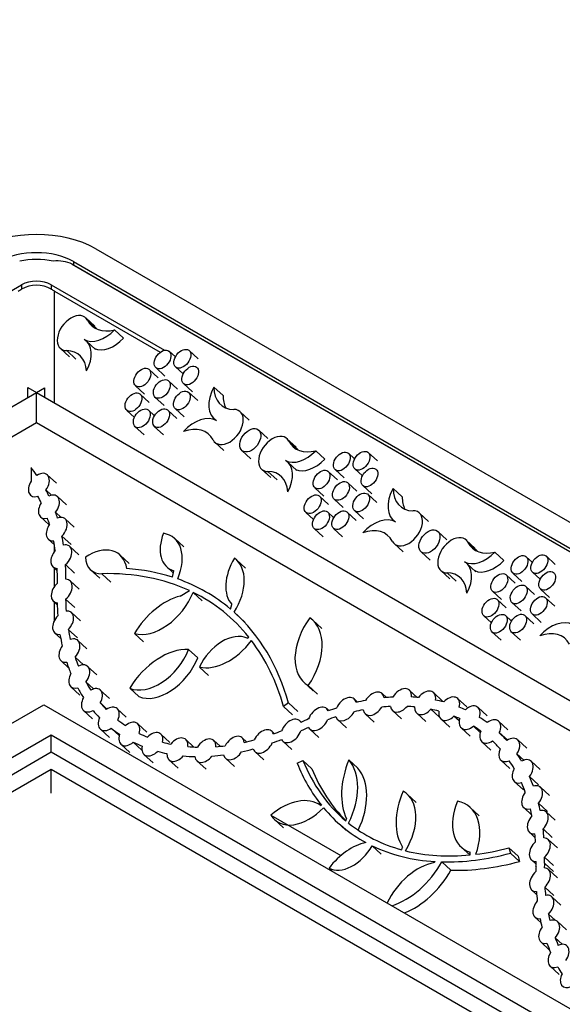
# Model space of a CAD drawing. Units: millimetres. Extents: x 0 to 835, y 0 to 1165.
# Drawn here: x 210 to 236, y 244 to 291 of the extents above; entities that cross this region are included whole.
import ezdxf
from ezdxf import colors
from ezdxf.entities.mleader import LeaderData, LeaderLine
from ezdxf.math import Vec2, Vec3

# ---------------------------------------------------------------- set-up
doc = ezdxf.new("R2010")
doc.units = ezdxf.units.MM
doc.layers.add('DV7_Défaut', color=7, linetype='Continuous')
doc.layers.add('Défaut', color=7, linetype='Continuous')

# ---------------------------------------------------------------- blocks, each defined once
blk = doc.blocks.new('_DOT')
at = {"color": 0}
blk.add_line((0, 0), (-1, 0), dxfattribs=at)
at = {"color": 0, "const_width": 0.333}
blk.add_lwpolyline([(-0.1665, 0, 1), (0.1665, 0, 1)], format="xyb", close=True, dxfattribs=at)
blk = doc.blocks.new('SE6')
at = {"layer": 'DV7_Défaut', "color": 7, "linetype": 'Continuous'}
for p, q in [((213.913, 280.259), (286.038, 238.618)), ((212.781, 279.523), (285.045, 237.801)), ((212.852, 279.647), (212.852, 279.484)), ((212.852, 279.647), (284.977, 238.005)), ((212.852, 279.484), (284.977, 237.842)), ((204.315, 275.044), (210.377, 278.545)), ((210.377, 278.545), (210.377, 278.339)), ((211.792, 278.545), (211.792, 278.339)), ((211.792, 278.545), (217.181, 275.433)), ((211.948, 278.241), (216.974, 275.339)), ((211.948, 272.925), (211.948, 278.241)), ((213.859, 276.577), (213.427, 276.975)), ((213.946, 276.463), (213.515, 276.86)), ((215.226, 276.008), (214.795, 276.405)), ((213.896, 275.466), (213.465, 275.863)), ((212.227, 275.521), (212.658, 275.124)), ((212.959, 275.014), (212.528, 275.412)), ((217.691, 275.113), (217.401, 275.38)), ((218.773, 275.018), (218.341, 275.415)), ((216.87, 274.123), (216.438, 274.52)), ((216.761, 274.605), (217.192, 274.207)), ((217.701, 274.64), (218.061, 274.309)), ((217.793, 273.581), (217.362, 273.978)), ((218.075, 273.846), (218.507, 273.448)), ((134.873, 229.423), (211.084, 273.423)), ((210.679, 273.189), (210.679, 273.657)), ((210.679, 273.657), (211.084, 273.423)), ((211.084, 273.423), (211.461, 273.641)), ((211.084, 271.977), (211.084, 273.423)), ((211.084, 273.423), (278.81, 234.322)), ((211.461, 273.641), (211.461, 273.206)), ((215.798, 273.745), (216.229, 273.347)), ((216.448, 272.95), (216.016, 273.348)), ((218.752, 273.036), (218.32, 273.433)), ((219.957, 273.283), (219.525, 273.68)), ((216.721, 273.203), (217.153, 272.806)), ((215.376, 272.572), (215.741, 272.237)), ((216.699, 272.319), (216.411, 272.583)), ((217.763, 272.192), (217.331, 272.589)), ((217.68, 272.658), (218.112, 272.261)), ((221.204, 272.113), (220.772, 272.51)), ((211.084, 271.977), (136.288, 228.793)), ((277.396, 233.692), (211.084, 271.977)), ((219.527, 272.174), (219.588, 272.117)), ((215.771, 271.808), (216.203, 271.411)), ((216.69, 271.814), (217.122, 271.416)), ((222.084, 271.241), (221.653, 271.638)), ((219.571, 271.056), (220.003, 270.659)), ((223.427, 270.829), (222.995, 271.227)), ((223.514, 270.715), (223.082, 271.112)), ((220.852, 270.669), (221.284, 270.272)), ((224.794, 270.26), (224.362, 270.657)), ((227.296, 270.17), (226.864, 270.567)), ((223.464, 269.718), (223.032, 270.115)), ((226.214, 270.265), (225.924, 270.532)), ((210.829, 269.85), (210.829, 269.202)), ((221.794, 269.773), (222.226, 269.376)), ((222.527, 269.266), (222.095, 269.664)), ((225.393, 269.275), (224.961, 269.672)), ((225.284, 269.756), (225.715, 269.359)), ((226.224, 269.792), (226.584, 269.461)), ((212.032, 269.111), (211.601, 269.508)), ((226.317, 268.733), (225.885, 269.13)), ((211.804, 268.542), (211.533, 268.791)), ((224.321, 268.897), (224.752, 268.499)), ((226.598, 268.998), (227.03, 268.6)), ((228.476, 268.466), (228.044, 268.863)), ((212.512, 268.079), (212.081, 268.476)), ((224.971, 268.102), (224.539, 268.5)), ((225.244, 268.355), (225.676, 267.958)), ((227.275, 268.188), (226.844, 268.585)), ((212.261, 267.487), (211.993, 267.732)), ((225.222, 267.471), (224.934, 267.735)), ((226.286, 267.343), (225.854, 267.741)), ((226.203, 267.81), (226.635, 267.413)), ((211.28, 267.507), (211.692, 267.128)), ((212.882, 267.016), (212.45, 267.414)), ((223.899, 267.724), (224.264, 267.389)), ((228.045, 267.357), (228.107, 267.3)), ((229.723, 267.296), (229.291, 267.694)), ((224.294, 266.96), (224.726, 266.563)), ((225.213, 266.965), (225.645, 266.568)), ((230.603, 266.424), (230.171, 266.822)), ((211.649, 266.445), (211.936, 266.181)), ((212.73, 266.199), (212.298, 266.596)), ((218.091, 266.081), (217.659, 266.479)), ((231.946, 266.013), (231.514, 266.41)), ((211.948, 265.87), (211.948, 266.113)), ((213.101, 265.707), (212.669, 266.105)), ((228.09, 266.24), (228.522, 265.842)), ((229.371, 265.852), (229.803, 265.455)), ((232.033, 265.898), (231.601, 266.295)), ((215.496, 265.297), (215.064, 265.694)), ((221.025, 265.072), (220.594, 265.469)), ((233.313, 265.443), (232.881, 265.84)), ((234.666, 265.349), (234.376, 265.616)), ((235.748, 265.254), (235.316, 265.651)), ((211.868, 265.135), (212.073, 264.947)), ((211.948, 264.211), (211.948, 265.062)), ((212.899, 264.842), (212.468, 265.24)), ((213.662, 264.993), (214.094, 264.596)), ((217.284, 265.132), (217.592, 264.848)), ((217.552, 264.643), (217.611, 264.945)), ((230.313, 264.956), (230.745, 264.559)), ((231.983, 264.901), (231.551, 265.298)), ((213.12, 264.075), (212.689, 264.472)), ((214.628, 264.411), (214.196, 264.808)), ((231.046, 264.449), (230.614, 264.847)), ((233.845, 264.359), (233.413, 264.756)), ((233.736, 264.84), (234.167, 264.443)), ((234.676, 264.876), (235.036, 264.545)), ((217.922, 263.745), (218.357, 264.006)), ((232.773, 263.981), (233.204, 263.583)), ((234.768, 263.817), (234.337, 264.214)), ((235.05, 264.081), (235.482, 263.684)), ((212.906, 263.198), (212.474, 263.596)), ((218.966, 263.524), (218.534, 263.921)), ((233.423, 263.186), (232.991, 263.584)), ((235.727, 263.272), (235.295, 263.669)), ((211.888, 263.503), (212.076, 263.331)), ((211.948, 262.607), (211.948, 263.448)), ((220.312, 263.128), (220.381, 263.346)), ((233.696, 263.439), (234.128, 263.041)), ((213.181, 262.568), (212.749, 262.965)), ((220.995, 262.509), (220.563, 262.907)), ((224.652, 262.203), (224.221, 262.6)), ((232.351, 262.808), (232.716, 262.473)), ((233.674, 262.555), (233.386, 262.819)), ((234.737, 262.427), (234.306, 262.825)), ((234.655, 262.894), (235.087, 262.496)), ((213.033, 261.754), (212.601, 262.151)), ((211.949, 261.996), (212.238, 261.729)), ((216.181, 261.564), (215.749, 261.961)), ((221.098, 261.748), (221.179, 261.796)), ((232.746, 262.044), (233.178, 261.647)), ((233.665, 262.049), (234.097, 261.652)), ((213.485, 261.242), (213.053, 261.639)), ((218.751, 260.807), (218.319, 261.205)), ((213.319, 260.478), (212.922, 260.844)), ((212.253, 260.67), (212.616, 260.336)), ((213.95, 260.008), (213.518, 260.405)), ((219.267, 259.977), (218.835, 260.374)), ((212.718, 259.436), (213.15, 259.038)), ((213.8, 259.331), (213.436, 259.667)), ((215.956, 258.971), (215.524, 259.368)), ((223.809, 259.635), (224.241, 259.238)), ((224.442, 259.09), (224.01, 259.488)), ((214.554, 258.879), (214.122, 259.276)), ((226.358, 258.702), (226.191, 258.856)), ((227.728, 258.922), (227.52, 259.114)), ((229.186, 258.93), (228.814, 259.273)), ((230.4, 258.757), (229.968, 259.155)), ((231.542, 258.479), (231.11, 258.876)), ((149.92, 223.064), (211.438, 258.581)), ((211.438, 258.581), (263.764, 228.371)), ((214.439, 258.373), (214.123, 258.664)), ((215.357, 257.995), (214.925, 258.392)), ((223.075, 258.663), (222.837, 258.494)), ((223.268, 258.097), (222.837, 258.494)), ((223.507, 258.266), (223.075, 258.663)), ((224.989, 258.299), (224.885, 258.394)), ((230.247, 257.994), (229.843, 258.365)), ((232.516, 258.053), (232.084, 258.45)), ((213.322, 258.307), (213.754, 257.91)), ((226.719, 258.145), (227.151, 257.747)), ((228.013, 258.303), (228.445, 257.906)), ((229.168, 258.185), (229.599, 257.788)), ((230.31, 257.907), (230.742, 257.51)), ((231.187, 257.808), (230.938, 258.038)), ((215.021, 257.115), (214.643, 257.463)), ((216.334, 257.276), (215.902, 257.674)), ((223.678, 257.75), (223.602, 257.82)), ((225.39, 257.887), (225.822, 257.489)), ((231.283, 257.481), (231.715, 257.084)), ((232.189, 257.266), (231.862, 257.567)), ((233.493, 257.395), (233.061, 257.793)), ((152.395, 222.859), (211.792, 257.152)), ((211.792, 256.336), (211.792, 257.152)), ((211.792, 257.152), (261.289, 228.575)), ((214.124, 257.423), (214.556, 257.026)), ((217.432, 256.791), (217, 257.188)), ((221.075, 256.815), (220.868, 257.005)), ((222.394, 257.207), (222.27, 257.322)), ((224.085, 257.425), (224.517, 257.027)), ((233.476, 256.893), (233.094, 257.245)), ((215.101, 256.705), (215.533, 256.307)), ((216.103, 256.421), (215.691, 256.8)), ((218.575, 256.57), (218.186, 256.927)), ((219.82, 256.604), (219.519, 256.881)), ((222.801, 256.851), (223.233, 256.454)), ((232.261, 256.824), (232.693, 256.426)), ((234.398, 256.518), (233.967, 256.915)), ((153.809, 222.859), (211.792, 256.336)), ((211.792, 256.336), (259.875, 228.575)), ((216.199, 256.219), (216.631, 255.821)), ((220.068, 256.036), (220.499, 255.639)), ((221.469, 256.353), (221.901, 255.955)), ((234.262, 255.945), (233.934, 256.247)), ((217.386, 255.958), (217.818, 255.561)), ((218.719, 255.912), (219.15, 255.514)), ((223.484, 255.804), (223.75, 255.936)), ((224.181, 255.538), (223.75, 255.936)), ((226.369, 255.569), (225.938, 255.966)), ((233.166, 255.946), (233.598, 255.548)), ((235.039, 255.5), (234.607, 255.897)), ((155.223, 222.859), (211.792, 255.519)), ((211.792, 254.376), (211.792, 255.519)), ((211.792, 255.519), (258.461, 228.575)), ((234.961, 254.767), (234.529, 255.165)), ((233.807, 254.928), (234.238, 254.531)), ((235.486, 254.26), (235.054, 254.657)), ((229.148, 253.934), (228.716, 254.331)), ((224.6, 253.791), (224.633, 253.805)), ((232.142, 253.301), (231.71, 253.698)), ((234.253, 253.688), (234.639, 253.333)), ((235.39, 253.505), (234.958, 253.902)), ((222.236, 253.331), (225.56, 251.411)), ((235.755, 253.087), (235.324, 253.484)), ((222.408, 253.121), (222.839, 252.724)), ((225.369, 253.014), (225.801, 252.616)), ((225.793, 253.069), (225.823, 253.159)), ((234.523, 252.515), (234.801, 252.26)), ((235.61, 252.276), (235.178, 252.674)), ((227.48, 251.477), (227.049, 251.875)), ((235.853, 251.779), (235.421, 252.176)), ((228.454, 251.684), (228.496, 251.811)), ((231.286, 251.81), (231.69, 251.439)), ((231.705, 251.44), (231.711, 251.567)), ((233.983, 251.376), (233.552, 251.774)), ((233.552, 251.774), (233.625, 251.528)), ((234.056, 251.13), (233.625, 251.528)), ((233.983, 251.376), (234.056, 251.13)), ((230.001, 251.079), (230.039, 251.123)), ((230.792, 250.712), (230.36, 251.109)), ((234.621, 251.207), (234.842, 251.004)), ((235.67, 250.65), (235.238, 251.048)), ((235.677, 250.937), (235.245, 251.334)), ((225.17, 250.653), (224.998, 250.812)), ((235.86, 250.353), (235.428, 250.751)), ((234.628, 249.781), (234.869, 249.559)), ((235.689, 249.516), (235.257, 249.913)), ((236.022, 249.054), (235.59, 249.451)), ((235.75, 248.335), (235.432, 248.627)), ((234.79, 248.482), (235.073, 248.221)), ((236.296, 247.876), (235.864, 248.273)), ((235.063, 247.304), (235.485, 246.916)), ((236.085, 247.195), (235.753, 247.5)), ((235.508, 246.153), (235.94, 245.756))]:
    blk.add_line(p, q, dxfattribs=at)
blk.add_arc((211.084, 277.066), 1.456, 60.9504, 119.0496, dxfattribs=at)
for centre, major_axis, ratio, start_param, end_param in [((211.084, 278.626), (-4, 0), 0.57735, 3.926991, 5.497787), ((211.084, 278.626), (-2.5, 0), 0.57735, 3.926991, 5.497787), ((211.084, 278.3), (-2.5, 0), 0.57735, 4.388308, 5.03647), ((211.084, 276.89), (1.908, 2.501), 0.645788, 0.122363, 0.5444), ((211.084, 278.463), (2.5, 0), 0.57735, 0.785398, 0.824678), ((211.084, 278.136), (-1, 0), 0.57735, 3.926991, 5.497787), ((211.084, 280.802), (-1.748, -2.691), 0.361237, 0.616764, 0.701831), ((211.084, 280.802), (1.748, -2.691), 0.361237, -0.701831, -0.616764), ((212.827, 276.248), (0.573, 0.75), 0.645788, -0.291809, 3.599578), ((215.081, 278.254), (1.304, 1.709), 0.645788, 2.849784, 3.841653), ((214.186, 277.158), (-0.894, -1.172), 0.645788, 0.083083, 1.414745), ((212.544, 274.748), (-0.878, -1.151), 0.645788, 1.797195, 3.224676), ((214.618, 276.76), (-0.894, -1.172), 0.645788, 0.141408, 1.414745), ((211.903, 273.667), (-1.194, -1.565), 0.645788, 2.49655, 3.599578), ((220.512, 273.367), (0.939, 1.231), 0.645788, 1.798427, 3.224676), ((221.099, 274.375), (1.202, 1.575), 0.645788, 2.435868, 3.59957), ((221.531, 273.978), (1.202, 1.575), 0.645788, 2.435868, 2.851181), ((220.172, 271.783), (-0.573, -0.75), 0.645788, -0.291816, 3.59957), ((218.761, 270.797), (0.95, 1.246), 0.645788, 0.083083, 1.444158), ((217.961, 269.816), (-1.268, -1.661), 0.645788, 2.849776, 3.936548), ((222.395, 270.5), (0.573, 0.75), 0.645788, -0.291809, 3.599578), ((224.649, 272.506), (1.304, 1.709), 0.645788, 2.849784, 3.841653), ((223.754, 271.41), (-0.894, -1.172), 0.645788, 0.083083, 1.414745), ((222.112, 269), (-0.878, -1.151), 0.645788, 1.797195, 3.224676), ((224.185, 271.012), (-0.894, -1.172), 0.645788, 0.141408, 1.414745), ((201.286, 259.608), (8.55, 11.203), 0.645788, -0.200881, -0.151522), ((211.2, 269.024), (-0.382, -0.5), 0.645788, 1.597384, 4.197973), ((221.471, 267.919), (-1.194, -1.565), 0.645788, 2.49655, 3.599578), ((211.2, 269.024), (0.382, 0.5), 0.645788, 1.704485, 3.91137), ((201.286, 259.608), (8.55, 11.203), 0.645788, -0.320419, -0.286947), ((229.031, 268.55), (0.939, 1.231), 0.645788, 1.798427, 3.224676), ((229.618, 269.558), (1.202, 1.575), 0.645788, 2.435868, 3.59957), ((201.286, 259.608), (8.244, 10.803), 0.645788, -0.321633, -0.28322), ((211.68, 267.992), (-0.382, -0.5), 0.645788, 1.545076, 4.012978), ((230.05, 269.161), (1.202, 1.575), 0.645788, 2.435868, 2.851181), ((211.68, 267.992), (0.382, 0.5), 0.645788, 1.694905, 3.863149), ((201.286, 259.608), (8.55, 11.203), 0.645788, -0.43366, -0.404712), ((228.691, 266.967), (-0.573, -0.75), 0.645788, -0.291816, 3.59957), ((201.286, 259.608), (8.244, 10.803), 0.645788, -0.436452, -0.403498), ((212.05, 266.929), (-0.382, -0.5), 0.645788, 1.389229, 3.941177), ((227.28, 265.981), (0.95, 1.246), 0.645788, 0.083083, 1.444158), ((212.05, 266.929), (0.382, 0.5), 0.645788, 1.625188, 3.705218), ((226.48, 264.999), (-1.268, -1.661), 0.645788, 2.849776, 3.936548), ((201.286, 259.608), (8.244, 10.803), 0.645788, -0.562338, -0.516327), ((201.286, 259.608), (8.55, 11.203), 0.645788, -0.560107, -0.519119), ((218.554, 266.669), (1.211, 1.587), 0.645788, 1.994833, 3.373679), ((216.215, 264.731), (-1.377, -1.804), 0.645788, 1.943133, 3.483342), ((230.914, 265.683), (0.573, 0.75), 0.645788, -0.291809, 3.599578), ((212.269, 265.62), (0.382, 0.5), 0.645788, 1.483182, 3.594725), ((212.269, 265.62), (-0.382, -0.5), 0.645788, 1.277806, 3.8001), ((213.754, 264.108), (-1.249, -1.637), 0.645788, 2.575282, 4.221594), ((233.168, 267.69), (1.304, 1.709), 0.645788, 2.849784, 3.841653), ((214.679, 266.224), (0.969, 1.27), 0.645788, 2.492065, 3.620061), ((221.824, 264.98), (-1.327, -1.739), 0.645788, 4.874704, 6.17239), ((219.086, 263.645), (-1.437, -1.883), 0.645788, 1.705507, 3.159823), ((232.272, 266.593), (-0.894, -1.172), 0.645788, 0.083083, 1.414745), ((232.704, 266.196), (-0.894, -1.172), 0.645788, 0.141408, 1.414745), ((201.286, 259.608), (8.244, 10.803), 0.645788, -0.706887, -0.642941), ((201.286, 259.608), (8.55, 11.203), 0.645788, -0.706515, -0.645172), ((208.614, 248.439), (11.395, 14.932), 0.645788, 0.226553, 0.398448), ((230.631, 264.183), (-0.878, -1.151), 0.645788, 1.797195, 3.224676), ((212.288, 263.988), (-0.382, -0.5), 0.645788, 1.248889, 3.604363), ((208.614, 248.439), (11.207, 14.686), 0.645788, 0.142827, 0.478468), ((208.614, 248.439), (-11.395, -14.932), 0.645788, 3.109624, 3.347111), ((229.99, 263.102), (-1.194, -1.565), 0.645788, 2.49655, 3.599578), ((212.288, 263.988), (0.382, 0.5), 0.645788, 1.285849, 3.566398), ((223.272, 268.604), (-8.244, -10.803), 0.645788, -0.684027, -0.632165), ((216.838, 264.036), (1.449, 1.899), 0.645788, 3.399402, 5.115755), ((217.493, 261.316), (-1.703, -2.231), 0.645788, 3.816705, 4.907936), ((208.614, 248.439), (-11.207, -14.686), 0.645788, 2.982867, 3.268153), ((223.272, 268.604), (-8.55, -11.203), 0.645788, -0.685811, -0.630834), ((212.349, 262.48), (-0.382, -0.5), 0.645788, 1.397869, 3.705673), ((212.349, 262.48), (0.382, 0.5), 0.645788, 1.387699, 3.715843), ((208.614, 248.439), (11.395, 14.932), 0.645788, 5.831584, 6.232313), ((225.537, 261.727), (1.648, 2.159), 0.645788, 1.608137, 3.224019), ((222.412, 260.41), (-1.725, -2.26), 0.645788, 1.653879, 3.178277), ((235.705, 261.089), (0.95, 1.246), 0.645788, 0.083083, 1.444158), ((223.272, 268.604), (-8.244, -10.803), 0.645788, -0.547478, -0.500568), ((223.272, 268.604), (-8.55, -11.203), 0.645788, -0.548809, -0.495645), ((212.653, 261.155), (-0.382, -0.5), 0.645788, 1.43656, 3.93334), ((220.115, 260.168), (-1.136, -1.489), 0.645788, 3.288473, 5.045422), ((234.906, 260.107), (-1.268, -1.661), 0.645788, 2.849776, 3.936548), ((212.653, 261.155), (0.382, 0.5), 0.645788, 1.622747, 3.747153), ((217.296, 258.604), (1.782, 2.335), 0.645788, 0.414904, 1.730737), ((216.698, 261.29), (-1.376, -1.804), 0.645788, 0.159702, 1.985939), ((219.972, 262.61), (1.556, 2.039), 0.645788, 3.418024, 4.724849), ((208.614, 248.439), (11.207, 14.686), 0.645788, 5.831584, 6.107187), ((223.272, 268.604), (-8.244, -10.803), 0.645788, -0.412718, -0.365022), ((217.13, 260.893), (-1.376, -1.804), 0.645788, 0.159702, 1.985939), ((223.272, 268.604), (-8.55, -11.203), 0.645788, -0.41764, -0.359467), ((213.118, 259.92), (-0.382, -0.5), 0.645788, 1.556293, 4.085158), ((213.118, 259.92), (0.382, 0.5), 0.645788, 1.776734, 3.864717), ((223.272, 268.604), (-8.55, -11.203), 0.645788, -0.282267, -0.225484), ((223.272, 268.604), (-8.244, -10.803), 0.645788, -0.276712, -0.227), ((213.722, 258.792), (-0.382, -0.5), 0.645788, 1.798133, 4.115924), ((228.414, 258.788), (-0.382, -0.5), 0.645788, 2.320555, 4.886598), ((213.722, 258.792), (0.382, 0.5), 0.645788, 1.798133, 4.115924), ((225.791, 258.371), (-0.382, -0.5), 0.645788, 2.625163, 5.076933), ((227.12, 258.629), (-0.382, -0.5), 0.645788, 2.55959, 4.89375), ((224.045, 246.468), (8.55, 11.203), 0.645788, 0.504804, 0.544012), ((224.045, 246.468), (8.55, 11.203), 0.645788, 0.385074, 0.419164), ((229.568, 258.67), (-0.382, -0.5), 0.645788, 2.273924, 4.695819), ((230.71, 258.392), (-0.382, -0.5), 0.645788, 2.163496, 4.555895), ((223.272, 268.604), (-8.244, -10.803), 0.645788, -0.142127, -0.094502), ((214.525, 257.907), (-0.382, -0.5), 0.645788, 1.930627, 4.248427), ((224.485, 257.909), (-0.382, -0.5), 0.645788, 2.773996, 5.16626), ((224.045, 246.468), (8.55, 11.203), 0.645788, 0.751482, 0.786977), ((224.045, 246.468), (8.55, 11.203), 0.645788, 0.626143, 0.66743), ((227.12, 258.629), (0.382, 0.5), 0.645788, 2.575685, 4.877656), ((224.045, 246.468), (8.244, 10.803), 0.645788, 0.501742, 0.542789), ((228.414, 258.788), (0.382, 0.5), 0.645788, 2.571128, 4.636025), ((224.045, 246.468), (8.244, 10.803), 0.645788, 0.384708, 0.422225), ((229.568, 258.67), (0.382, 0.5), 0.645788, 2.377304, 4.592438), ((224.045, 246.468), (8.244, 10.803), 0.645788, 0.259834, 0.301849), ((224.045, 246.468), (8.55, 11.203), 0.645788, 0.259662, 0.301483), ((224.045, 246.468), (8.55, 11.203), 0.645788, 0.142571, 0.176544), ((231.684, 257.966), (-0.382, -0.5), 0.645788, 2.056364, 4.429169), ((223.272, 268.604), (-8.55, -11.203), 0.645788, 6.139541, 6.190199), ((214.525, 257.907), (0.382, 0.5), 0.645788, 1.930627, 4.248427), ((223.202, 257.336), (-0.382, -0.5), 0.645788, 2.844737, 5.162542), ((224.045, 246.468), (8.55, 11.203), 0.645788, 0.870093, 0.902807), ((224.045, 246.468), (8.244, 10.803), 0.645788, 0.750566, 0.786803), ((225.791, 258.371), (0.382, 0.5), 0.645788, 2.758651, 4.943445), ((224.045, 246.468), (8.244, 10.803), 0.645788, 0.627366, 0.668345), ((230.71, 258.392), (0.382, 0.5), 0.645788, 2.237346, 4.482046), ((224.045, 246.468), (8.244, 10.803), 0.645788, 0.143098, 0.176372), ((231.684, 257.966), (0.382, 0.5), 0.645788, 2.110702, 4.374832), ((224.045, 246.468), (8.55, 11.203), 0.645788, 0.011058, 0.059777), ((232.661, 257.308), (-0.382, -0.5), 0.645788, 1.91444, 4.307728), ((223.272, 268.604), (8.55, 11.203), 0.645788, 3.130448, 3.184199), ((223.272, 268.604), (8.244, 10.803), 0.645788, 3.131964, 3.183196), ((215.502, 257.189), (-0.382, -0.5), 0.645788, 2.080338, 4.370405), ((221.87, 256.837), (-0.382, -0.5), 0.645788, 2.717455, 5.046675), ((224.045, 246.468), (8.244, 10.803), 0.645788, 0.870267, 0.903856), ((224.485, 257.909), (0.382, 0.5), 0.645788, 2.847711, 5.092545), ((224.045, 246.468), (8.244, 10.803), 0.645788, 0.011213, 0.05925), ((215.502, 257.189), (0.382, 0.5), 0.645788, 2.052178, 4.398564), ((223.272, 268.604), (-8.244, -10.803), 0.645788, 0.125954, 0.173736), ((216.6, 256.703), (-0.382, -0.5), 0.645788, 2.201167, 4.514276), ((217.786, 256.443), (-0.382, -0.5), 0.645788, 2.295608, 4.677704), ((220.468, 256.521), (-0.382, -0.5), 0.645788, 2.53165, 4.971081), ((223.272, 268.604), (-8.244, -10.803), 0.645788, 0.783014, 0.819619), ((223.202, 257.336), (0.382, 0.5), 0.645788, 2.844753, 5.170679), ((232.661, 257.308), (0.382, 0.5), 0.645788, 1.989177, 4.232991), ((224.045, 246.468), (8.55, 11.203), 0.645788, 6.155187, 6.21111), ((233.566, 256.43), (-0.382, -0.5), 0.645788, 1.693703, 4.247997), ((223.272, 268.604), (-8.55, -11.203), 0.645788, 0.124951, 0.175165), ((216.6, 256.703), (0.382, 0.5), 0.645788, 2.196391, 4.519052), ((223.272, 268.604), (-8.244, -10.803), 0.645788, 0.258522, 0.302052), ((223.272, 268.604), (-8.244, -10.803), 0.645788, 0.388074, 0.435545), ((219.119, 256.396), (-0.382, -0.5), 0.645788, 2.376069, 4.865954), ((223.272, 268.604), (-8.244, -10.803), 0.645788, 0.523293, 0.566287), ((223.272, 268.604), (-8.244, -10.803), 0.645788, 0.653259, 0.69793), ((221.87, 256.837), (0.382, 0.5), 0.645788, 2.729101, 5.035028), ((223.272, 268.604), (-8.55, -11.203), 0.645788, 0.781286, 0.821135), ((224.045, 246.468), (8.244, 10.803), 0.645788, 6.15235, 6.210955), ((223.272, 268.604), (-8.55, -11.203), 0.645788, 0.257093, 0.304771), ((217.786, 256.443), (0.382, 0.5), 0.645788, 2.361582, 4.61173), ((223.272, 268.604), (-8.55, -11.203), 0.645788, 0.385355, 0.440333), ((219.119, 256.396), (0.382, 0.5), 0.645788, 2.554932, 4.687091), ((223.272, 268.604), (-8.55, -11.203), 0.645788, 0.518505, 0.570097), ((220.468, 256.521), (0.382, 0.5), 0.645788, 2.657302, 4.845429), ((223.272, 268.604), (-8.55, -11.203), 0.645788, 0.649449, 0.699659), ((233.566, 256.43), (0.382, 0.5), 0.645788, 1.932091, 4.009609), ((224.045, 246.468), (8.55, 11.203), 0.645788, -0.257273, -0.213488), ((235.828, 265.677), (-9.974, -13.07), 0.645788, 5.914738, 6.122606), ((235.828, 265.677), (-9.779, -12.815), 0.645788, 5.920611, 6.251577), ((228.942, 255.792), (-2.556, -3.35), 0.645788, 5.123733, 5.952706), ((223.611, 253.432), (2.099, 2.75), 0.645788, 5.014085, 6.142663), ((224.042, 253.035), (2.099, 2.75), 0.645788, 5.033937, 6.142663), ((224.045, 246.468), (8.244, 10.803), 0.645788, -0.259978, -0.21065), ((234.207, 255.413), (-0.382, -0.5), 0.645788, 1.567963, 4.115277), ((236.26, 265.28), (-9.779, -12.815), 0.645788, 5.920611, 6.195338), ((234.207, 255.413), (0.382, 0.5), 0.645788, 1.799129, 3.884112), ((224.045, 246.468), (8.55, 11.203), 0.645788, -0.39263, -0.342672), ((224.045, 246.468), (8.244, 10.803), 0.645788, -0.392026, -0.339968), ((234.654, 254.172), (-0.382, -0.5), 0.645788, 1.523336, 3.891867), ((222.997, 251.65), (1.623, 2.127), 0.645788, 0.014219, 1.236341), ((230.892, 254.17), (-2.068, -2.71), 0.645788, 5.070803, 6.066613), ((227.052, 252.316), (-1.587, -2.08), 0.645788, 1.731582, 3.220747), ((234.654, 254.172), (0.382, 0.5), 0.645788, 1.573429, 3.841775), ((223.825, 254.837), (1.352, 1.771), 0.645788, 2.891217, 4.547118), ((235.828, 265.677), (9.974, 13.07), 0.645788, 2.995395, 3.241643), ((232.95, 253.825), (1.587, 2.079), 0.645788, 1.952431, 3.371699), ((229.864, 251.462), (-1.761, -2.307), 0.645788, 2.031894, 3.437873), ((224.045, 246.468), (8.55, 11.203), 0.645788, -0.510146, -0.475352), ((234.923, 253), (0.382, 0.5), 0.645788, 1.457653, 3.722458), ((224.045, 246.468), (8.244, 10.803), 0.645788, -0.509607, -0.475956), ((234.923, 253), (-0.382, -0.5), 0.645788, 1.403995, 3.776116), ((235.828, 265.677), (9.779, 12.815), 0.645788, 3.127096, 3.396723), ((224.045, 246.468), (8.244, 10.803), 0.645788, -0.629369, -0.593468), ((224.045, 246.468), (8.55, 11.203), 0.645788, -0.631653, -0.592928), ((226.292, 249.856), (-1.512, -1.981), 0.645788, 3.778385, 4.722718), ((225.957, 252.258), (1.056, 1.384), 0.645788, 3.243612, 4.919476), ((235.828, 265.677), (-9.974, -13.07), 0.645788, 0.131648, 0.409494), ((235.021, 251.692), (0.382, 0.5), 0.645788, 1.289922, 3.648906), ((235.021, 251.692), (-0.382, -0.5), 0.645788, 1.332067, 3.60676), ((235.828, 265.677), (-9.779, -12.815), 0.645788, 0.271967, 0.540772), ((235.828, 265.677), (-9.974, -13.07), 0.645788, 0.436697, 0.699015), ((235.828, 265.677), (-9.779, -12.815), 0.645788, 0.5635, 0.689807), ((229.499, 248.816), (-1.57, -2.057), 0.645788, 3.76357, 5.020256), ((228.316, 251.767), (1.95, 2.556), 0.645788, 3.879272, 4.937373), ((236.26, 265.28), (-9.974, -13.07), 0.645788, 0.436697, 0.699015), ((246.032, 255.464), (-8.55, -11.203), 0.645788, -0.737468, -0.717215), ((224.045, 246.468), (8.244, 10.803), 0.645788, -0.737468, -0.714989), ((246.032, 255.464), (-8.244, -10.803), 0.645788, -0.737468, -0.717379), ((224.045, 246.468), (8.55, 11.203), 0.645788, -0.737468, -0.712704), ((228.748, 251.37), (1.95, 2.556), 0.645788, 3.942544, 4.937373), ((235.028, 250.266), (0.382, 0.5), 0.645788, 1.26952, 3.66236), ((235.028, 250.266), (-0.382, -0.5), 0.645788, 1.34381, 3.58807), ((246.032, 255.464), (-8.55, -11.203), 0.645788, -0.63409, -0.592468), ((246.032, 255.464), (-8.244, -10.803), 0.645788, -0.633926, -0.596049), ((235.19, 248.966), (-0.382, -0.5), 0.645788, 1.375213, 3.802653), ((235.19, 248.966), (0.382, 0.5), 0.645788, 1.488316, 3.689551), ((246.032, 255.464), (-8.244, -10.803), 0.645788, -0.50927, -0.477509), ((246.032, 255.464), (-8.55, -11.203), 0.645788, -0.51285, -0.473589), ((235.464, 247.789), (-0.382, -0.5), 0.645788, 1.485074, 3.930156), ((235.464, 247.789), (0.382, 0.5), 0.645788, 1.616653, 3.798577), ((246.032, 255.464), (-8.55, -11.203), 0.645788, -0.394366, -0.346964), ((246.032, 255.464), (-8.244, -10.803), 0.645788, -0.390447, -0.350145), ((235.909, 246.638), (-0.382, -0.5), 0.645788, 1.631405, 4.037926), ((235.909, 246.638), (0.382, 0.5), 0.645788, 1.722702, 3.946629), ((246.032, 255.464), (-8.55, -11.203), 0.645788, -0.266891, -0.2267), ((236.494, 245.696), (0.382, 0.5), 0.645788, 1.862994, 4.046037)]:
    blk.add_ellipse(centre, major_axis=major_axis, ratio=ratio, start_param=start_param, end_param=end_param, dxfattribs=at)
for centre, major_axis in [((217.081, 274.992), (0.305, 0.4)), ((218.021, 275.028), (0.305, 0.4)), ((216.118, 274.132), (0.305, 0.4)), ((218.395, 274.233), (0.305, 0.4)), ((217.042, 273.591), (0.305, 0.4)), ((215.696, 272.96), (0.305, 0.4)), ((218, 273.046), (0.305, 0.4)), ((216.091, 272.196), (0.305, 0.4)), ((217.011, 272.201), (0.305, 0.4)), ((221.252, 271.154), (0.382, 0.5)), ((225.604, 270.144), (0.305, 0.4)), ((226.544, 270.18), (0.305, 0.4)), ((224.641, 269.284), (0.305, 0.4)), ((226.918, 269.385), (0.305, 0.4)), ((225.565, 268.743), (0.305, 0.4)), ((226.523, 268.198), (0.305, 0.4)), ((224.219, 268.112), (0.305, 0.4)), ((224.614, 267.348), (0.305, 0.4)), ((225.534, 267.353), (0.305, 0.4)), ((229.771, 266.337), (0.382, 0.5)), ((234.056, 265.228), (0.305, 0.4)), ((234.996, 265.264), (0.305, 0.4)), ((235.37, 264.469), (0.305, 0.4)), ((233.093, 264.368), (0.305, 0.4)), ((234.016, 263.826), (0.305, 0.4)), ((232.671, 263.196), (0.305, 0.4)), ((234.975, 263.281), (0.305, 0.4)), ((233.066, 262.432), (0.305, 0.4)), ((233.986, 262.437), (0.305, 0.4))]:
    blk.add_ellipse(centre, major_axis=major_axis, ratio=0.645788, dxfattribs=at)

msp = doc.modelspace()

# ---------------------------------------------------------------- block references
at = {"layer": 'Défaut'}
msp.add_blockref('SE6', (0, 0), dxfattribs=at)

# ---------------------------------------------------------------- leaders
at = {"layer": 'Défaut', "color": 7, "linetype": 'Continuous'}
ml = msp.add_multileader_mtext('Standard', dxfattribs=at)
ml.set_content('{\\pxsm0.9;\\fSolid Edge ISO|b1||i0||c0|p34;\\W1.;13/04/2010\\P}', color=256)
ml.set_leader_properties()
ml.set_arrow_properties(name='DOT')
ml.build(insert=Vec2(0, 0))
ml.multileader.update_dxf_attribs({"leader_type": 0, "dogleg_length": 0, "arrow_head_size": 12})
ctx = ml.context
ctx.base_point, ctx.char_height, ctx.arrow_head_size, ctx.landing_gap_size = Vec3(747.016, 1157.46), 12, 12, 4.2
notes = []
notes.append((ctx, [(0, (0, 0, 0), (0, 0), (1, 0), 1, [])]))
ctx.mtext.insert = Vec3(749.016, 1163.58)
for ctx, leaders in notes:
    for number, flags, end, landing, length, lines in leaders:
        leader = LeaderData()
        leader.index, (leader.has_last_leader_line, leader.has_dogleg_vector, leader.attachment_direction) = number, flags
        leader.last_leader_point, leader.dogleg_vector, leader.dogleg_length = Vec3(end), Vec3(landing), length
        for number, points, colour, breaks in lines:
            line = LeaderLine()
            line.index, line.vertices, line.color, line.breaks = number, Vec3.list(points), colors.encode_raw_color(colour), breaks
            leader.lines.append(line)
        ctx.leaders.append(leader)

doc.saveas('drawing.dxf')
